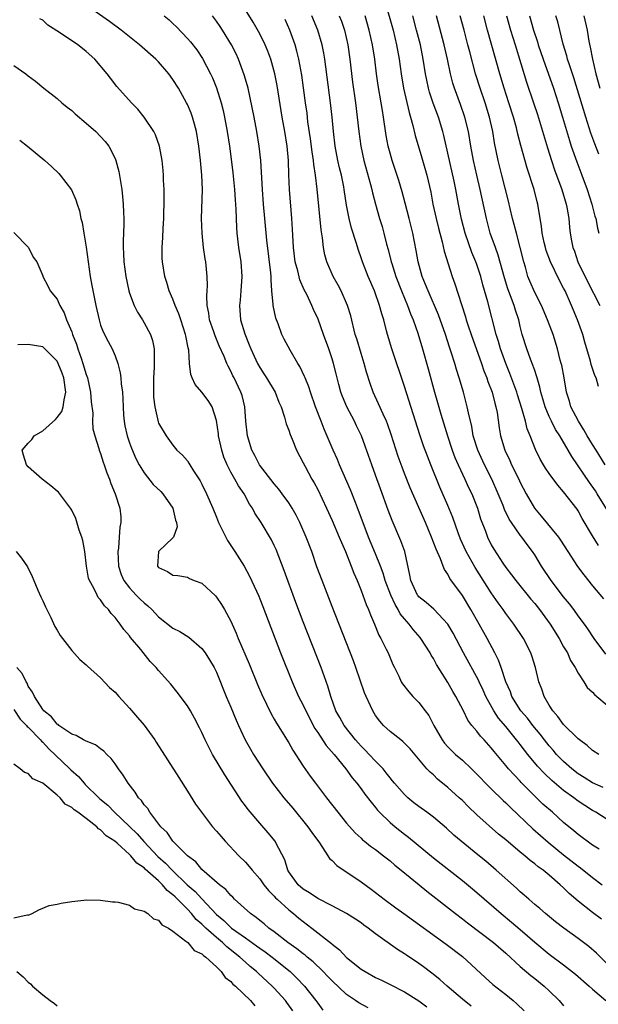
# Model space of a CAD drawing. Units: inches. Extents: x 2625000 to 2628000, y 1479000 to 1482000.
# Drawn here: x 2625358 to 2625438, y 1479616 to 1479752 of the extents above; entities that cross this region are included whole.
import ezdxf

# ---------------------------------------------------------------- set-up
doc = ezdxf.new("R2010")
doc.units = ezdxf.units.IN
doc.header["$MEASUREMENT"] = 0
doc.layers.add('LD26251479_2ft', color=192, linetype='Continuous')

msp = doc.modelspace()

# ---------------------------------------------------------------- linework, layer by layer
at = {"layer": 'LD26251479_2ft'}
for points, elevation in [([(2625438.24, 1479628.24), (2625437, 1479629.15), (2625435, 1479630.73), (2625433.77, 1479631.77), (2625433, 1479632.57), (2625432.54, 1479633), (2625431, 1479634.32), (2625430.18, 1479635), (2625429.48, 1479635.48), (2625429, 1479635.9), (2625428.36, 1479636.36), (2625427.63, 1479637), (2625427, 1479637.51), (2625425, 1479639.19), (2625424, 1479640), (2625421, 1479642.64), (2625419.79, 1479643.79), (2625419, 1479644.61), (2625418.58, 1479645), (2625417, 1479646.44), (2625415.58, 1479647.58), (2625415, 1479648.15), (2625414.54, 1479648.54), (2625414.11, 1479649), (2625411.77, 1479651.77), (2625410.79, 1479652.79), (2625410.48, 1479653), (2625409, 1479654.16), (2625408.11, 1479655), (2625407.58, 1479655.58), (2625407, 1479656.37), (2625406.63, 1479657), (2625406.32, 1479657.68), (2625405.68, 1479659), (2625405.48, 1479659.48), (2625404.28, 1479663), (2625403.93, 1479663.93), (2625401, 1479671.4), (2625399.6, 1479675), (2625398.9, 1479676.9), (2625398.17, 1479679), (2625397.42, 1479681), (2625396.53, 1479683), (2625396.02, 1479684.02), (2625395.47, 1479685), (2625395, 1479685.74), (2625394.11, 1479687), (2625393.64, 1479687.64), (2625393, 1479688.37), (2625390.98, 1479690.98), (2625390.29, 1479692.29), (2625389.9, 1479693), (2625389.28, 1479695), (2625389.08, 1479697), (2625388.94, 1479699), (2625388.55, 1479700.55), (2625388.4, 1479701), (2625387.45, 1479703), (2625387.29, 1479703.29), (2625387, 1479703.94), (2625386.61, 1479704.61), (2625386.44, 1479705), (2625386.07, 1479705.93), (2625385.4, 1479707.4), (2625384.81, 1479708.81), (2625384.63, 1479709.37), (2625384.05, 1479711), (2625383.94, 1479711.94), (2625383.71, 1479713), (2625383.66, 1479714.34), (2625383.71, 1479715), (2625383.75, 1479715.75), (2625383.73, 1479717), (2625383.52, 1479719), (2625383.45, 1479719.45), (2625383.24, 1479721), (2625383.02, 1479723), (2625382.93, 1479725), (2625383.06, 1479729), (2625382.99, 1479731), (2625382.8, 1479733), (2625382.59, 1479735), (2625382.27, 1479737), (2625381.96, 1479738.04), (2625381.71, 1479739), (2625381.53, 1479739.53), (2625381, 1479740.75), (2625380.87, 1479741), (2625379.74, 1479743), (2625379, 1479744.18), (2625378.41, 1479745), (2625377, 1479746.63), (2625376.63, 1479747), (2625374.35, 1479749), (2625371.85, 1479751), (2625370.22, 1479752.22), (2625367, 1479754.47)], 10860), ([(2625408.29, 1479755), (2625409.42, 1479751), (2625409.91, 1479749), (2625410.26, 1479747), (2625410.54, 1479745), (2625410.88, 1479743), (2625411.64, 1479739.64), (2625411.84, 1479739), (2625412.17, 1479737.83), (2625412.48, 1479736.48), (2625413.4, 1479733.4), (2625414.08, 1479731), (2625414.62, 1479728.62), (2625414.94, 1479727), (2625415.38, 1479725), (2625415.69, 1479723.69), (2625416.22, 1479721.78), (2625416.5, 1479720.5), (2625417.6, 1479717), (2625417.98, 1479715.98), (2625418.87, 1479713.13), (2625419.43, 1479711.43), (2625419.54, 1479711), (2625419.8, 1479710.2), (2625420.21, 1479709), (2625421.63, 1479705), (2625421.97, 1479703.97), (2625422.36, 1479703), (2625422.51, 1479702.51), (2625423.1, 1479701), (2625423.48, 1479699.48), (2625423.63, 1479699), (2625423.79, 1479698.21), (2625424.1, 1479696.1), (2625424.29, 1479695), (2625424.89, 1479693), (2625425.57, 1479691.57), (2625425.81, 1479691), (2625426.79, 1479689), (2625427, 1479688.53), (2625427.81, 1479687), (2625428.98, 1479684.98), (2625429.9, 1479683.9), (2625432.27, 1479681), (2625432.58, 1479680.58), (2625433.58, 1479679), (2625434.93, 1479676.93), (2625435.78, 1479675.78), (2625437, 1479674.29), (2625438.5, 1479672.5)], 10876), ([(2625377.79, 1479753), (2625378.46, 1479752.46), (2625379, 1479751.95), (2625379.48, 1479751.48), (2625381, 1479749.88), (2625381.4, 1479749.4), (2625382.28, 1479748.28), (2625383.08, 1479747.08), (2625384.18, 1479745), (2625384.44, 1479744.44), (2625385.03, 1479743.03), (2625385.67, 1479741), (2625385.94, 1479739.94), (2625386.14, 1479739), (2625386.51, 1479737), (2625386.81, 1479735), (2625387, 1479733.59), (2625387.29, 1479731.29), (2625387.51, 1479729), (2625387.59, 1479727.59), (2625387.69, 1479726.31), (2625387.78, 1479723.78), (2625387.84, 1479723), (2625388.06, 1479721), (2625388.37, 1479719), (2625388.52, 1479717), (2625388.38, 1479715), (2625388.27, 1479713.73), (2625388.19, 1479713), (2625388.35, 1479711), (2625388.91, 1479709.09), (2625389.55, 1479707.55), (2625389.74, 1479707), (2625390.67, 1479705), (2625391, 1479704.41), (2625391.57, 1479703.57), (2625391.94, 1479703), (2625393.12, 1479701), (2625393.65, 1479699.65), (2625393.94, 1479699), (2625394.42, 1479697.58), (2625394.65, 1479696.65), (2625395, 1479695.77), (2625395.18, 1479695.18), (2625395.46, 1479694.54), (2625396.07, 1479693), (2625397, 1479691.27), (2625397.26, 1479690.74), (2625398.2, 1479689), (2625398.5, 1479688.5), (2625399, 1479687.56), (2625400.22, 1479685), (2625401, 1479683.3), (2625401.99, 1479681), (2625402.27, 1479680.27), (2625402.85, 1479679), (2625403.64, 1479677), (2625404, 1479676), (2625404.45, 1479675), (2625405, 1479673.63), (2625405.7, 1479671.7), (2625406.01, 1479671), (2625406.28, 1479670.28), (2625406.84, 1479669), (2625407.46, 1479667.46), (2625407.73, 1479667), (2625408.48, 1479665.52), (2625408.73, 1479665), (2625409, 1479664.33), (2625409.41, 1479663.41), (2625409.63, 1479663), (2625410.21, 1479661.79), (2625410.56, 1479661), (2625410.73, 1479660.73), (2625411.62, 1479659.62), (2625412.16, 1479659), (2625413, 1479658.17), (2625413.87, 1479657), (2625414.35, 1479656.35), (2625415.06, 1479655), (2625416.22, 1479653), (2625416.54, 1479652.54), (2625417, 1479652.04), (2625417.52, 1479651.52), (2625418.07, 1479651), (2625419, 1479650.18), (2625420.25, 1479649), (2625421, 1479648.26), (2625422.6, 1479646.6), (2625423, 1479646.22), (2625424.63, 1479644.63), (2625425, 1479644.29), (2625425.64, 1479643.64), (2625428.73, 1479640.73), (2625430.86, 1479638.86), (2625433, 1479637.13), (2625435, 1479635.57), (2625435.34, 1479635.34), (2625437, 1479633.97), (2625438.33, 1479633)], 10862), ([(2625437.9, 1479637.9), (2625437, 1479638.48), (2625435, 1479639.92), (2625434.42, 1479640.42), (2625433, 1479641.58), (2625431.44, 1479643), (2625430.14, 1479644.14), (2625429.12, 1479645.12), (2625427.13, 1479647.13), (2625427, 1479647.28), (2625426.15, 1479648.15), (2625425.39, 1479649), (2625425, 1479649.48), (2625423.38, 1479651.38), (2625423, 1479651.89), (2625421.99, 1479653), (2625421.5, 1479653.5), (2625421, 1479654.19), (2625420.3, 1479655), (2625419.74, 1479655.74), (2625419.15, 1479657), (2625418.11, 1479659), (2625417.68, 1479659.68), (2625417, 1479660.91), (2625415.43, 1479663.43), (2625415, 1479664.23), (2625414.7, 1479664.7), (2625414.54, 1479665), (2625413.28, 1479667), (2625413.16, 1479667.16), (2625412.22, 1479668.22), (2625411.64, 1479669), (2625411, 1479669.7), (2625410.42, 1479670.42), (2625410.14, 1479671), (2625409.69, 1479671.69), (2625409.11, 1479673), (2625408.35, 1479675), (2625408.04, 1479676.04), (2625407.68, 1479677), (2625407, 1479678.69), (2625406.03, 1479681), (2625405.41, 1479682.59), (2625404.66, 1479684.66), (2625404.21, 1479685.79), (2625403.54, 1479687.54), (2625402.01, 1479691), (2625401.72, 1479691.72), (2625401.14, 1479693), (2625399.9, 1479695.9), (2625399.46, 1479697), (2625398.72, 1479699), (2625398.02, 1479701), (2625397.77, 1479701.77), (2625397.26, 1479703), (2625397.19, 1479703.19), (2625396.55, 1479704.55), (2625396.25, 1479705), (2625395.19, 1479706.81), (2625394.36, 1479708.36), (2625394.06, 1479709), (2625393.53, 1479710.47), (2625393.23, 1479711.23), (2625392.87, 1479713), (2625392.87, 1479713.13), (2625392.68, 1479715), (2625392.55, 1479716.55), (2625392.55, 1479717), (2625392.52, 1479717.48), (2625391.98, 1479722.02), (2625391.7, 1479725), (2625391.53, 1479727), (2625391.38, 1479729), (2625391.13, 1479733), (2625390.93, 1479735), (2625390.61, 1479737), (2625390.23, 1479739), (2625389.69, 1479741.69), (2625389.38, 1479743), (2625389.31, 1479743.31), (2625388.86, 1479744.86), (2625388.07, 1479747), (2625387.73, 1479747.73), (2625387.09, 1479749), (2625385.86, 1479751), (2625385.51, 1479751.51), (2625385, 1479752.26), (2625384.45, 1479753)], 10864), ([(2625439, 1479642.01), (2625437.45, 1479643), (2625437, 1479643.25), (2625435.92, 1479643.92), (2625435, 1479644.54), (2625434.41, 1479645), (2625433, 1479646), (2625431.37, 1479647.37), (2625430.34, 1479648.34), (2625429.39, 1479649.39), (2625428.06, 1479651), (2625427.58, 1479651.58), (2625427, 1479652.36), (2625426.71, 1479652.71), (2625426.5, 1479653), (2625425, 1479654.84), (2625424.01, 1479656.01), (2625423.37, 1479657), (2625422.26, 1479659), (2625421.88, 1479659.88), (2625421.33, 1479661), (2625421.23, 1479661.23), (2625419.16, 1479665), (2625417.72, 1479667.72), (2625417.01, 1479669), (2625415.07, 1479671.07), (2625413.98, 1479671.98), (2625413, 1479672.75), (2625412.88, 1479672.88), (2625412.8, 1479673), (2625411.87, 1479675), (2625411.76, 1479675.76), (2625411.04, 1479679), (2625410.5, 1479680.5), (2625409.29, 1479683.29), (2625408.73, 1479684.73), (2625407.67, 1479687.67), (2625407, 1479689.56), (2625406.47, 1479691), (2625405.57, 1479693.57), (2625405.04, 1479695), (2625404.37, 1479696.37), (2625404.08, 1479697), (2625403.03, 1479699), (2625402.42, 1479700.42), (2625402.22, 1479701), (2625401.93, 1479702.07), (2625401.68, 1479703), (2625401.56, 1479703.56), (2625401.2, 1479705), (2625401, 1479705.62), (2625400.52, 1479707), (2625399.8, 1479709), (2625399.08, 1479711.08), (2625398.44, 1479712.44), (2625398.21, 1479713), (2625397.49, 1479714.51), (2625397.15, 1479715.15), (2625396.52, 1479716.52), (2625396.24, 1479717.76), (2625395.89, 1479719), (2625395.64, 1479721), (2625395.53, 1479723.53), (2625395.44, 1479725), (2625395.11, 1479729), (2625395.02, 1479731.02), (2625394.96, 1479733), (2625394.78, 1479735), (2625394.46, 1479737), (2625394.1, 1479739), (2625393.38, 1479743.38), (2625393.07, 1479745), (2625392.52, 1479747), (2625392.12, 1479748.12), (2625391.76, 1479749), (2625391, 1479750.51), (2625390.83, 1479750.83), (2625390.1, 1479752.1), (2625389, 1479753.81)], 10866), ([(2625437.86, 1479651), (2625437, 1479651.54), (2625436.24, 1479652.24), (2625435.19, 1479653), (2625435, 1479653.15), (2625433, 1479655.14), (2625432.21, 1479656.21), (2625431.5, 1479657), (2625431, 1479657.8), (2625430.29, 1479659), (2625429.99, 1479659.99), (2625429.58, 1479661), (2625429.1, 1479663), (2625428.62, 1479664.62), (2625428.48, 1479665), (2625427.46, 1479667), (2625426.1, 1479669), (2625425, 1479670.45), (2625424.63, 1479671), (2625423.94, 1479671.94), (2625423, 1479673.31), (2625420.79, 1479676.79), (2625419.51, 1479679), (2625418.73, 1479680.73), (2625418.41, 1479681.59), (2625417.69, 1479683.69), (2625417, 1479685.39), (2625415.9, 1479687.9), (2625414.63, 1479691), (2625414.16, 1479692.16), (2625413.62, 1479693.62), (2625413.12, 1479695.12), (2625411, 1479701.79), (2625409.23, 1479707), (2625408.64, 1479709), (2625408.53, 1479709.47), (2625408.13, 1479711), (2625407.85, 1479711.85), (2625407.56, 1479713), (2625406.86, 1479715), (2625405.98, 1479717), (2625405.19, 1479719), (2625405, 1479719.57), (2625404.62, 1479720.62), (2625404.3, 1479721.7), (2625403.68, 1479723.68), (2625403.35, 1479725), (2625403, 1479726.85), (2625402.68, 1479729), (2625402.61, 1479729.39), (2625402.27, 1479731), (2625402.02, 1479732.02), (2625401.8, 1479733), (2625401.41, 1479735), (2625401.17, 1479737), (2625400.98, 1479739), (2625400.76, 1479741), (2625399.97, 1479747), (2625399.83, 1479747.83), (2625399.6, 1479749), (2625399, 1479751), (2625398.19, 1479753)], 10870), ([(2625401.98, 1479753), (2625402.27, 1479752.27), (2625402.7, 1479751), (2625403.18, 1479749), (2625403.46, 1479747), (2625403.83, 1479743.83), (2625404.22, 1479741), (2625404.46, 1479739), (2625404.67, 1479737), (2625404.96, 1479735), (2625405.4, 1479733), (2625406.31, 1479729.69), (2625406.48, 1479729), (2625406.56, 1479728.56), (2625406.98, 1479726.98), (2625407.55, 1479725), (2625407.9, 1479723.9), (2625408.15, 1479723), (2625408.52, 1479721.48), (2625408.74, 1479720.74), (2625409.16, 1479719), (2625409.23, 1479718.77), (2625409.81, 1479717), (2625410.58, 1479715), (2625411.4, 1479713), (2625411.83, 1479711.83), (2625412.19, 1479711), (2625412.83, 1479709.17), (2625413.48, 1479707), (2625414.26, 1479704.26), (2625415.15, 1479701), (2625415.58, 1479699.58), (2625416.04, 1479697.96), (2625416.95, 1479695), (2625417.6, 1479693), (2625417.98, 1479691.98), (2625418.4, 1479691), (2625419.36, 1479689), (2625419.87, 1479687.87), (2625420.29, 1479687), (2625421.07, 1479685), (2625421.52, 1479683.52), (2625422.18, 1479681.82), (2625422.48, 1479681), (2625423, 1479679.94), (2625423.34, 1479679.34), (2625424.61, 1479677.39), (2625425, 1479676.82), (2625425.81, 1479675.81), (2625426.38, 1479675), (2625428.45, 1479672.45), (2625429, 1479671.82), (2625429.67, 1479671), (2625431.15, 1479669), (2625432.37, 1479667), (2625433, 1479665.84), (2625433.51, 1479665), (2625433.96, 1479663.96), (2625434.61, 1479663), (2625435, 1479662.2), (2625435.79, 1479661), (2625436.23, 1479660.23), (2625437, 1479659.57), (2625437.25, 1479659.25), (2625437.57, 1479659), (2625439, 1479657.77)], 10872), ([(2625438.83, 1479664.83), (2625437.23, 1479667), (2625436.33, 1479668.33), (2625435.86, 1479669), (2625435, 1479670.15), (2625434.4, 1479671), (2625433.8, 1479671.8), (2625433, 1479672.76), (2625431.27, 1479675), (2625429.96, 1479677), (2625429, 1479678.56), (2625428.71, 1479679), (2625427.96, 1479679.96), (2625427.2, 1479681), (2625427, 1479681.25), (2625425.8, 1479683), (2625425.49, 1479683.49), (2625424.83, 1479684.83), (2625424.62, 1479685.38), (2625423.97, 1479687), (2625423.09, 1479689), (2625422.06, 1479691), (2625421.12, 1479693), (2625420.51, 1479695), (2625420.29, 1479696.29), (2625419.83, 1479698.17), (2625419.68, 1479699), (2625419.54, 1479699.54), (2625419.14, 1479701), (2625418.56, 1479703), (2625418.17, 1479704.17), (2625417.94, 1479705), (2625417.46, 1479706.54), (2625417.22, 1479707.22), (2625416.66, 1479709), (2625415.69, 1479711.69), (2625414.25, 1479715), (2625413.91, 1479715.91), (2625413.46, 1479717), (2625412.89, 1479719), (2625412.6, 1479720.6), (2625412.13, 1479723), (2625411.65, 1479725), (2625411.11, 1479727.11), (2625410.69, 1479728.69), (2625410.23, 1479730.23), (2625409.29, 1479733), (2625409, 1479734.02), (2625408.74, 1479735), (2625408.47, 1479736.47), (2625408.11, 1479739), (2625407.94, 1479739.94), (2625407.79, 1479741), (2625407.37, 1479743.37), (2625407.14, 1479745), (2625406.88, 1479747), (2625406.58, 1479749), (2625406.13, 1479751), (2625405.55, 1479753)], 10874), ([(2625437.83, 1479679.83), (2625437, 1479681.16), (2625435.58, 1479683.58), (2625435, 1479684.64), (2625434.86, 1479684.86), (2625433, 1479687.27), (2625432.18, 1479688.18), (2625431, 1479689.8), (2625430.51, 1479690.51), (2625430.21, 1479691), (2625429.76, 1479691.76), (2625429.09, 1479693.09), (2625428.35, 1479695), (2625427.96, 1479695.96), (2625427.72, 1479697), (2625427.22, 1479698.78), (2625426.63, 1479700.63), (2625426.52, 1479701), (2625425.58, 1479703.58), (2625424.99, 1479704.99), (2625424.28, 1479707), (2625424, 1479708), (2625423.69, 1479709), (2625422.52, 1479713.48), (2625421.84, 1479715.84), (2625421.54, 1479717), (2625421, 1479718.66), (2625420.88, 1479719), (2625420.32, 1479720.32), (2625419.39, 1479723), (2625418.89, 1479724.89), (2625418.48, 1479727), (2625418.1, 1479729), (2625417.86, 1479730.14), (2625417, 1479734.05), (2625416.45, 1479736.45), (2625416.31, 1479737), (2625415.68, 1479739), (2625414.95, 1479740.95), (2625414.46, 1479742.46), (2625414.33, 1479743), (2625414.09, 1479744.09), (2625413.92, 1479745), (2625413.6, 1479747), (2625413.2, 1479749), (2625412.68, 1479751), (2625412.13, 1479753)], 10878), ([(2625438.9, 1479684.9), (2625437.62, 1479687), (2625437.38, 1479687.38), (2625436.55, 1479688.55), (2625434.12, 1479692.12), (2625433.62, 1479693), (2625432.45, 1479695), (2625431.87, 1479695.87), (2625431.3, 1479697), (2625431, 1479697.64), (2625430.43, 1479699), (2625430.12, 1479700.12), (2625429.85, 1479701), (2625429.72, 1479701.72), (2625429.32, 1479703), (2625429.26, 1479703.26), (2625429, 1479704), (2625428.76, 1479704.76), (2625428.42, 1479705.58), (2625427.89, 1479707), (2625427.27, 1479709), (2625427, 1479710.09), (2625426.8, 1479711), (2625426.35, 1479712.35), (2625426.16, 1479713), (2625425.67, 1479714.33), (2625425.29, 1479715.29), (2625424.81, 1479716.81), (2625423.96, 1479719.96), (2625423.57, 1479721), (2625422.85, 1479723), (2625422.32, 1479725), (2625421.47, 1479729), (2625421, 1479731), (2625420.56, 1479733), (2625420.18, 1479735), (2625419.83, 1479737), (2625419.35, 1479739), (2625418.74, 1479740.74), (2625417.89, 1479743), (2625417.68, 1479743.68), (2625417.35, 1479745), (2625416.94, 1479747), (2625416.49, 1479749), (2625415.41, 1479753)], 10880), ([(2625438.76, 1479691), (2625437.48, 1479693), (2625437, 1479693.77), (2625436.27, 1479695), (2625435.81, 1479695.81), (2625435.03, 1479697), (2625433.99, 1479699), (2625433.79, 1479699.79), (2625433.4, 1479701), (2625433.06, 1479703), (2625432.74, 1479704.74), (2625432.67, 1479705), (2625432.54, 1479705.46), (2625432.15, 1479707), (2625431.53, 1479709), (2625430.79, 1479711), (2625429.92, 1479713), (2625429, 1479714.79), (2625428.33, 1479716.33), (2625428.07, 1479717), (2625427.71, 1479718.29), (2625427.48, 1479719), (2625427, 1479721), (2625426.46, 1479723), (2625426.18, 1479724.18), (2625425.94, 1479725), (2625425.61, 1479726.39), (2625425.39, 1479727.39), (2625424.45, 1479731), (2625423.96, 1479733), (2625423.46, 1479735.46), (2625423.19, 1479737), (2625422.74, 1479739), (2625422.14, 1479741), (2625421.44, 1479743), (2625420.81, 1479745), (2625420.01, 1479748.01), (2625419.77, 1479749), (2625419.23, 1479751), (2625418.71, 1479753)], 10882), ([(2625437.8, 1479701.8), (2625437.48, 1479703), (2625437.33, 1479703.33), (2625436.82, 1479704.82), (2625436.71, 1479705.29), (2625435.94, 1479707.94), (2625435.64, 1479709), (2625434.93, 1479711), (2625434.08, 1479713), (2625433.19, 1479715), (2625433, 1479715.4), (2625432.44, 1479716.44), (2625431.18, 1479719), (2625430.59, 1479720.59), (2625430.47, 1479721), (2625430.3, 1479721.7), (2625430.02, 1479723), (2625429.93, 1479723.93), (2625429.74, 1479725), (2625429.42, 1479727), (2625429.32, 1479727.32), (2625428.91, 1479729), (2625427.96, 1479731.96), (2625427.1, 1479735.1), (2625426.67, 1479736.67), (2625426.47, 1479737.53), (2625426.05, 1479739), (2625425.43, 1479741), (2625424.78, 1479743), (2625424.17, 1479745), (2625422.47, 1479751), (2625421.96, 1479753)], 10884), ([(2625425.11, 1479753), (2625425.65, 1479751), (2625426.28, 1479749), (2625427.85, 1479743.85), (2625428.83, 1479741), (2625429.37, 1479739.37), (2625430.75, 1479734.75), (2625431.3, 1479733), (2625431.73, 1479731.73), (2625432.73, 1479729), (2625433.35, 1479727), (2625433.44, 1479726.56), (2625433.7, 1479725), (2625433.81, 1479723.81), (2625433.9, 1479723), (2625434.1, 1479721.9), (2625434.27, 1479721), (2625434.48, 1479720.48), (2625434.98, 1479719), (2625436.29, 1479716.29), (2625438.01, 1479713)], 10886), ([(2625428.3, 1479753), (2625428.85, 1479751), (2625429.39, 1479749.39), (2625429.49, 1479749), (2625430.16, 1479747), (2625431.6, 1479743), (2625432.25, 1479741), (2625432.86, 1479739), (2625433.79, 1479735.79), (2625434.06, 1479735), (2625434.83, 1479732.83), (2625435.52, 1479731), (2625436.25, 1479729), (2625436.89, 1479727), (2625437.33, 1479725.33), (2625437.43, 1479725), (2625437.67, 1479723.67), (2625437.85, 1479723)], 10888), ([(2625437.87, 1479733.87), (2625437.3, 1479735.3), (2625436.77, 1479736.77), (2625436.06, 1479739), (2625434.41, 1479744.41), (2625433.79, 1479746.21), (2625433.55, 1479747), (2625433.45, 1479747.45), (2625432.93, 1479749.07), (2625432.45, 1479751), (2625432.18, 1479752.18), (2625431.94, 1479753)], 10890), ([(2625435.8, 1479753), (2625436.23, 1479751), (2625436.5, 1479749.5), (2625436.67, 1479748.67), (2625436.98, 1479747), (2625437.44, 1479745), (2625438.01, 1479743)], 10892), ([(2625439, 1479622.08), (2625437.53, 1479623.53), (2625436.46, 1479624.46), (2625435, 1479625.58), (2625433.01, 1479627.01), (2625431.88, 1479627.88), (2625430.48, 1479629), (2625429.7, 1479629.7), (2625429, 1479630.28), (2625428.17, 1479631), (2625427.56, 1479631.56), (2625427, 1479632.03), (2625426.5, 1479632.5), (2625423.67, 1479635), (2625422.24, 1479636.24), (2625421.14, 1479637.14), (2625418.82, 1479639), (2625417.83, 1479639.83), (2625416.79, 1479640.79), (2625415, 1479642.33), (2625414.09, 1479643), (2625413, 1479643.78), (2625412.31, 1479644.31), (2625411.47, 1479645), (2625411, 1479645.44), (2625409.64, 1479647), (2625409.36, 1479647.36), (2625409, 1479647.78), (2625408.47, 1479648.47), (2625408.04, 1479649), (2625407, 1479650.06), (2625406.13, 1479651), (2625405.58, 1479651.58), (2625405, 1479652.15), (2625404.59, 1479652.59), (2625404.23, 1479653), (2625402.65, 1479655), (2625402.07, 1479656.07), (2625401.53, 1479657), (2625400.8, 1479659), (2625400.4, 1479660.4), (2625399.47, 1479663), (2625397, 1479669.3), (2625395.98, 1479671.98), (2625394.39, 1479676.39), (2625393.27, 1479679.27), (2625393, 1479679.85), (2625392.62, 1479680.62), (2625391.19, 1479683), (2625390.32, 1479684.32), (2625389.97, 1479685), (2625389.57, 1479685.57), (2625388.82, 1479687), (2625388.07, 1479688.07), (2625387.56, 1479689), (2625387, 1479689.96), (2625386.47, 1479691), (2625386.03, 1479692.03), (2625385.73, 1479693), (2625385.29, 1479695), (2625385.27, 1479695.27), (2625385, 1479697.12), (2625384.41, 1479699), (2625383.88, 1479699.88), (2625383, 1479701.02), (2625382.08, 1479702.08), (2625381.66, 1479703), (2625381.47, 1479703.47), (2625381.3, 1479705), (2625381.2, 1479706.8), (2625381.12, 1479707.12), (2625380.79, 1479708.79), (2625380.75, 1479709), (2625380.08, 1479711), (2625379.83, 1479711.83), (2625379.31, 1479713), (2625379, 1479713.87), (2625378.48, 1479715), (2625378.15, 1479716.15), (2625377.86, 1479717), (2625377.54, 1479719), (2625377.51, 1479719.51), (2625377.5, 1479721), (2625377.6, 1479722.4), (2625377.63, 1479723.63), (2625377.73, 1479725), (2625377.8, 1479727.8), (2625377.77, 1479729), (2625377.68, 1479730.32), (2625377.67, 1479731), (2625377.63, 1479731.63), (2625377.49, 1479733), (2625377.13, 1479735), (2625376.57, 1479736.57), (2625376.36, 1479737), (2625375.02, 1479739.02), (2625374.12, 1479740.12), (2625373.25, 1479741), (2625371.25, 1479743.25), (2625370.37, 1479744.37), (2625369.91, 1479745), (2625368.2, 1479747), (2625367, 1479748.06), (2625366.47, 1479748.47), (2625365.84, 1479749), (2625363.29, 1479750.71), (2625361.71, 1479751.71), (2625361, 1479752.39), (2625360.6, 1479752.6)], 10858), ([(2625438.44, 1479646.44), (2625437, 1479647.08), (2625435.82, 1479647.82), (2625435, 1479648.31), (2625434.11, 1479649), (2625433, 1479650), (2625432.03, 1479651), (2625431.56, 1479651.56), (2625431, 1479652.19), (2625430.35, 1479653), (2625429.77, 1479653.77), (2625428.73, 1479655), (2625427.99, 1479655.99), (2625427.09, 1479657), (2625425.85, 1479659), (2625425.63, 1479659.63), (2625425.02, 1479661), (2625424.38, 1479663), (2625424.01, 1479664.01), (2625423.51, 1479665), (2625422.44, 1479667), (2625421.32, 1479669), (2625420.19, 1479671), (2625419, 1479672.95), (2625417.29, 1479675.29), (2625417, 1479675.87), (2625416.52, 1479676.52), (2625416.36, 1479677), (2625415.98, 1479678.02), (2625415.36, 1479679.36), (2625414.73, 1479681), (2625413.92, 1479683), (2625413, 1479685.11), (2625411.8, 1479687.8), (2625411, 1479689.8), (2625410.67, 1479690.67), (2625410.14, 1479692.14), (2625409.18, 1479695.18), (2625408.65, 1479696.65), (2625408.5, 1479697), (2625408.04, 1479697.96), (2625407.42, 1479699.42), (2625406.68, 1479701), (2625406.24, 1479702.24), (2625405.76, 1479703.76), (2625405.44, 1479705), (2625405, 1479706.38), (2625404.4, 1479708.4), (2625404.2, 1479709), (2625403.56, 1479711.56), (2625403.14, 1479713), (2625402.24, 1479715), (2625401.82, 1479715.82), (2625401.12, 1479717), (2625400.25, 1479719), (2625399.99, 1479719.99), (2625399.8, 1479721), (2625399.67, 1479722.33), (2625399.46, 1479723.46), (2625398.94, 1479729.06), (2625398.7, 1479731), (2625398.46, 1479732.46), (2625398.42, 1479733), (2625398.23, 1479734.23), (2625398.01, 1479736.01), (2625397.66, 1479738.34), (2625397.53, 1479739.53), (2625397.33, 1479741), (2625397.05, 1479743.05), (2625396.79, 1479744.79), (2625396.4, 1479747), (2625396.13, 1479748.13), (2625395.88, 1479749), (2625395.17, 1479751), (2625394.5, 1479752.5)], 10868), ([(2625357, 1479746.13), (2625358.66, 1479745), (2625359, 1479744.72), (2625359.98, 1479743.98), (2625361.16, 1479743), (2625363, 1479741.56), (2625363.62, 1479741), (2625364.38, 1479740.38), (2625365, 1479739.91), (2625365.48, 1479739.48), (2625367, 1479738.19), (2625368.34, 1479737), (2625369, 1479736.34), (2625369.64, 1479735.64), (2625370.14, 1479735), (2625371, 1479733.3), (2625371.12, 1479733), (2625371.5, 1479731.5), (2625371.92, 1479729), (2625372.03, 1479728.03), (2625372.13, 1479727), (2625372.16, 1479725.84), (2625372.21, 1479725), (2625372.22, 1479724.22), (2625372.11, 1479721.89), (2625372.11, 1479721), (2625372.17, 1479720.17), (2625372.19, 1479719), (2625372.46, 1479717), (2625372.9, 1479715), (2625373, 1479714.68), (2625373.62, 1479713), (2625374.08, 1479712.08), (2625374.77, 1479711), (2625375, 1479710.61), (2625375.88, 1479709), (2625376.16, 1479708.16), (2625376.4, 1479707), (2625376.38, 1479705.62), (2625376.42, 1479705), (2625376.41, 1479704.41), (2625376.3, 1479703), (2625376.31, 1479700.31), (2625376.48, 1479699), (2625376.93, 1479696.93), (2625377, 1479696.74), (2625378.07, 1479695), (2625379, 1479693.69), (2625379.55, 1479693), (2625380.33, 1479692.33), (2625381, 1479691.52), (2625381.21, 1479691.21), (2625381.32, 1479691), (2625381.84, 1479690.16), (2625382.76, 1479688.76), (2625383, 1479688.31), (2625383.63, 1479687), (2625384.51, 1479685), (2625385, 1479683.75), (2625385.31, 1479683), (2625385.63, 1479682.37), (2625386.52, 1479680.52), (2625387.53, 1479679), (2625388.82, 1479677), (2625389.59, 1479675.59), (2625390.85, 1479672.85), (2625391, 1479672.49), (2625391.42, 1479671.42), (2625393.86, 1479665), (2625395.46, 1479661), (2625396.36, 1479659), (2625397, 1479657.78), (2625397.35, 1479657), (2625398.59, 1479654.59), (2625399, 1479654), (2625400.19, 1479652.2), (2625401.26, 1479651), (2625402.9, 1479649), (2625403.78, 1479647.78), (2625404.43, 1479647), (2625405, 1479646.24), (2625405.51, 1479645.51), (2625406.38, 1479644.38), (2625407, 1479643.64), (2625407.28, 1479643.28), (2625407.54, 1479643), (2625409, 1479641.59), (2625409.69, 1479641), (2625411, 1479639.96), (2625411.55, 1479639.55), (2625415, 1479636.72), (2625419, 1479633.57), (2625420.41, 1479632.41), (2625421, 1479631.93), (2625424.35, 1479629), (2625425.81, 1479627.81), (2625427, 1479626.81), (2625429, 1479625.07), (2625431, 1479623.42), (2625433, 1479621.93), (2625434.64, 1479620.64), (2625436.51, 1479619), (2625437, 1479618.56), (2625438.84, 1479617)], 10856), ([(2625357.81, 1479735.81), (2625358.89, 1479735), (2625361.3, 1479733), (2625362.19, 1479732.19), (2625363.21, 1479731.21), (2625363.41, 1479731), (2625364.97, 1479728.97), (2625365.59, 1479727.59), (2625365.75, 1479727), (2625366.07, 1479726.07), (2625366.26, 1479725), (2625366.44, 1479724.44), (2625366.67, 1479723), (2625367, 1479721.03), (2625367.55, 1479717), (2625367.77, 1479715.77), (2625368.32, 1479713), (2625368.78, 1479711), (2625369, 1479710.29), (2625369.34, 1479709.34), (2625370.03, 1479708.03), (2625370.58, 1479707), (2625371, 1479706.04), (2625371.37, 1479705), (2625371.71, 1479703.71), (2625371.78, 1479703), (2625371.83, 1479702.17), (2625372, 1479701), (2625372.08, 1479700.08), (2625372.09, 1479699), (2625372.16, 1479697.84), (2625372.24, 1479697), (2625372.36, 1479696.36), (2625372.67, 1479695), (2625373, 1479694.04), (2625373.28, 1479693.28), (2625373.86, 1479691.86), (2625374.32, 1479691), (2625375, 1479689.86), (2625376.28, 1479688.28), (2625377.3, 1479687.3), (2625377.58, 1479687), (2625378.98, 1479685), (2625379.34, 1479683.34), (2625379.49, 1479683), (2625379.6, 1479682.4), (2625379.08, 1479681), (2625379, 1479680.88), (2625376.99, 1479679), (2625376.85, 1479677), (2625377, 1479676.79), (2625378.24, 1479676.24), (2625379, 1479675.73), (2625379.69, 1479675.69), (2625381, 1479675.46), (2625381.29, 1479675.29), (2625381.95, 1479675), (2625383, 1479674.64), (2625384.87, 1479672.87), (2625385, 1479672.73), (2625385.7, 1479671.7), (2625386.12, 1479671), (2625387, 1479669.39), (2625387.74, 1479667.74), (2625388.03, 1479667), (2625389.51, 1479663.51), (2625390.67, 1479660.67), (2625391.27, 1479659.27), (2625392.58, 1479656.58), (2625393, 1479655.87), (2625393.31, 1479655.31), (2625395, 1479652.57), (2625395.56, 1479651.56), (2625397, 1479649.38), (2625397.98, 1479647.98), (2625398.7, 1479647), (2625400.22, 1479645), (2625401.78, 1479643), (2625403, 1479641.5), (2625404.17, 1479640.17), (2625405, 1479639.42), (2625405.21, 1479639.21), (2625405.49, 1479639), (2625406.32, 1479638.32), (2625407, 1479637.85), (2625408.1, 1479637), (2625409, 1479636.29), (2625409.68, 1479635.68), (2625410.55, 1479635), (2625413.02, 1479633), (2625414.1, 1479632.1), (2625418.07, 1479629), (2625419, 1479628.29), (2625419.72, 1479627.72), (2625423.3, 1479625), (2625425, 1479623.56), (2625427, 1479621.72), (2625428.46, 1479620.46), (2625429, 1479620.05), (2625430.31, 1479619), (2625431, 1479618.36), (2625432.4, 1479617), (2625433, 1479616.28)], 10854), ([(2625357, 1479723.08), (2625359.01, 1479721), (2625359.67, 1479719.67), (2625360.16, 1479719), (2625361, 1479717.08), (2625361.02, 1479717), (2625361.69, 1479715.69), (2625362.02, 1479715), (2625363, 1479713.85), (2625363.37, 1479713), (2625363.96, 1479711.96), (2625364.29, 1479711), (2625365, 1479709.35), (2625365.12, 1479709), (2625365.66, 1479707.66), (2625365.85, 1479707), (2625366.29, 1479705.71), (2625366.56, 1479705), (2625367, 1479703.47), (2625367.18, 1479703), (2625367.62, 1479701), (2625367.68, 1479699.68), (2625367.9, 1479698.1), (2625367.87, 1479697), (2625367.94, 1479695.94), (2625368.18, 1479695), (2625368.74, 1479693.26), (2625368.81, 1479693), (2625369, 1479692.54), (2625369.35, 1479691.35), (2625369.49, 1479691), (2625369.87, 1479689.87), (2625370.23, 1479689), (2625370.42, 1479688.42), (2625371.03, 1479686.97), (2625371.66, 1479685), (2625371.78, 1479683.78), (2625371.8, 1479683), (2625371.63, 1479682.37), (2625371.57, 1479681), (2625371.46, 1479679.46), (2625371.37, 1479679), (2625371.46, 1479677), (2625371.85, 1479675.85), (2625372.22, 1479675), (2625373, 1479674), (2625373.92, 1479673), (2625374.45, 1479672.45), (2625375, 1479671.91), (2625375.51, 1479671.51), (2625376.07, 1479671), (2625377, 1479669.98), (2625379, 1479668.43), (2625379.95, 1479667.95), (2625381.17, 1479667.17), (2625383, 1479665.61), (2625383.44, 1479665), (2625384.06, 1479664.06), (2625384.67, 1479663), (2625385, 1479662.33), (2625386.37, 1479659), (2625387, 1479657.53), (2625387.74, 1479655.74), (2625388.06, 1479655), (2625388.96, 1479653), (2625389.7, 1479651.7), (2625390.13, 1479651), (2625391.42, 1479649), (2625392.76, 1479647), (2625394.32, 1479645), (2625395.56, 1479643.56), (2625397.64, 1479641), (2625398.19, 1479640.19), (2625399.23, 1479638.77), (2625400.42, 1479637), (2625400.63, 1479636.63), (2625401, 1479636.32), (2625401.63, 1479635.63), (2625405, 1479633.4), (2625406.38, 1479632.38), (2625408.18, 1479631), (2625409.81, 1479629.81), (2625410.89, 1479629), (2625416.77, 1479624.77), (2625419, 1479623.06), (2625422.16, 1479620.16), (2625423.21, 1479619.21), (2625425, 1479617.82), (2625426.01, 1479617), (2625426.54, 1479616.54), (2625427.56, 1479615.56)], 10852), ([(2625420.21, 1479616.21), (2625419, 1479617.18), (2625416.89, 1479619), (2625415.9, 1479619.91), (2625414.79, 1479620.79), (2625413.65, 1479621.65), (2625413, 1479622.11), (2625411.27, 1479623.27), (2625411, 1479623.46), (2625410.04, 1479624.04), (2625407, 1479626.22), (2625405.99, 1479627), (2625405.4, 1479627.4), (2625405, 1479627.71), (2625404.23, 1479628.23), (2625403, 1479629.02), (2625401, 1479630.07), (2625399, 1479631.07), (2625397.88, 1479631.88), (2625397, 1479632.38), (2625396.28, 1479633), (2625395, 1479634.78), (2625394.87, 1479635), (2625394.44, 1479636.44), (2625393.22, 1479638.78), (2625393.12, 1479639), (2625392.17, 1479640.17), (2625391, 1479641.48), (2625389.37, 1479643.37), (2625389, 1479643.89), (2625388.52, 1479644.52), (2625386.15, 1479648.15), (2625384.47, 1479651), (2625383.97, 1479651.97), (2625383.46, 1479653), (2625383, 1479654.04), (2625382.68, 1479654.68), (2625381.98, 1479655.98), (2625381.41, 1479657), (2625381, 1479657.68), (2625379.59, 1479659.59), (2625378.68, 1479660.68), (2625377, 1479662.57), (2625376.66, 1479663), (2625375.83, 1479663.83), (2625374.54, 1479665.46), (2625373.14, 1479667.14), (2625373, 1479667.36), (2625372.22, 1479668.22), (2625371.72, 1479669), (2625371, 1479669.9), (2625370.44, 1479670.44), (2625370.09, 1479671), (2625369.53, 1479671.53), (2625369, 1479672.34), (2625368.67, 1479672.67), (2625368.5, 1479673), (2625368.06, 1479673.94), (2625367.45, 1479675), (2625367.34, 1479675.34), (2625367.04, 1479677), (2625366.81, 1479679), (2625366.52, 1479680.52), (2625366.39, 1479681), (2625366.04, 1479681.96), (2625365.55, 1479683.55), (2625365, 1479684.73), (2625364.83, 1479685), (2625363.19, 1479687.19), (2625363, 1479687.36), (2625362.1, 1479688.1), (2625360.92, 1479689), (2625359, 1479690.73), (2625358.77, 1479691), (2625358.32, 1479692.32), (2625358.16, 1479693), (2625359, 1479693.98), (2625359.5, 1479694.5), (2625359.83, 1479695), (2625361, 1479695.66), (2625362.76, 1479697.24), (2625363, 1479697.53), (2625363.64, 1479698.36), (2625363.84, 1479699), (2625363.98, 1479699.98), (2625364.2, 1479701), (2625363.89, 1479703), (2625363.66, 1479703.66), (2625363.14, 1479705), (2625363, 1479705.3), (2625361.16, 1479707.16), (2625361, 1479707.3), (2625359, 1479707.62), (2625357.56, 1479707.56)], 10850), ([(2625357.33, 1479679), (2625358.08, 1479678.08), (2625358.9, 1479676.9), (2625359.55, 1479675.55), (2625359.75, 1479675), (2625360.31, 1479673.69), (2625360.74, 1479672.74), (2625361, 1479672.19), (2625361.37, 1479671.37), (2625362.11, 1479669.89), (2625362.68, 1479668.68), (2625363, 1479668.17), (2625363.42, 1479667.42), (2625363.71, 1479667), (2625365, 1479665.36), (2625366.1, 1479664.1), (2625367, 1479663.37), (2625367.18, 1479663.18), (2625369, 1479661.55), (2625370.23, 1479660.23), (2625371, 1479659.57), (2625371.5, 1479659), (2625373, 1479657.38), (2625374.11, 1479656.11), (2625375.02, 1479655.02), (2625376.49, 1479653), (2625376.69, 1479652.69), (2625379.79, 1479647.79), (2625381, 1479645.92), (2625382.13, 1479644.13), (2625382.94, 1479643), (2625384.48, 1479641), (2625385, 1479640.41), (2625385.64, 1479639.64), (2625386.19, 1479639), (2625388.08, 1479637), (2625389, 1479636.09), (2625389.53, 1479635.53), (2625389.94, 1479635), (2625391, 1479633.81), (2625391.56, 1479633), (2625392.19, 1479632.19), (2625393, 1479631.4), (2625393.18, 1479631.18), (2625393.38, 1479631), (2625395, 1479629.53), (2625395.68, 1479629), (2625396.39, 1479628.39), (2625397, 1479627.9), (2625398.21, 1479627), (2625400.89, 1479624.89), (2625401, 1479624.77), (2625402, 1479624), (2625403, 1479622.94), (2625405, 1479621.35), (2625405.56, 1479621), (2625407, 1479620.2), (2625407.82, 1479619.82), (2625409, 1479619.23), (2625411, 1479618.21), (2625413, 1479616.97), (2625414.11, 1479616.11)], 10848), ([(2625405.97, 1479615.97), (2625404.69, 1479616.69), (2625404.25, 1479617), (2625403, 1479617.84), (2625401, 1479619.71), (2625400.38, 1479620.38), (2625399.78, 1479621), (2625398.36, 1479622.36), (2625397.55, 1479623), (2625397.26, 1479623.26), (2625397, 1479623.44), (2625396.14, 1479624.14), (2625394.87, 1479625), (2625393, 1479626.47), (2625392.25, 1479627), (2625391.59, 1479627.59), (2625391, 1479628.05), (2625390.49, 1479628.49), (2625389.71, 1479629), (2625387.51, 1479631), (2625387.26, 1479631.26), (2625387, 1479631.49), (2625386.32, 1479632.32), (2625385.42, 1479633), (2625383, 1479635.08), (2625382.15, 1479636.15), (2625381, 1479636.97), (2625378.98, 1479639), (2625378.2, 1479640.2), (2625377.32, 1479641), (2625375.78, 1479643), (2625375.5, 1479643.5), (2625375, 1479644.04), (2625374.63, 1479644.63), (2625374.22, 1479645), (2625373.77, 1479645.77), (2625372.79, 1479647), (2625372.13, 1479648.13), (2625371.47, 1479649), (2625371, 1479649.69), (2625370.45, 1479650.45), (2625369.85, 1479651), (2625369.43, 1479651.43), (2625369, 1479651.74), (2625368.31, 1479652.31), (2625367, 1479652.8), (2625366.89, 1479652.89), (2625366.63, 1479653), (2625365.62, 1479653.62), (2625365, 1479653.77), (2625363.22, 1479655), (2625363.11, 1479655.11), (2625363, 1479655.16), (2625362.19, 1479656.19), (2625361.16, 1479657), (2625361, 1479657.2), (2625359.84, 1479659), (2625359.6, 1479659.6), (2625359, 1479660.42), (2625358.82, 1479660.82), (2625358.7, 1479661), (2625358.16, 1479662.16), (2625357.41, 1479663)], 10846), ([(2625357, 1479657.18), (2625357.88, 1479655.88), (2625358.74, 1479655), (2625358.85, 1479654.85), (2625359, 1479654.74), (2625360.68, 1479653), (2625360.82, 1479652.82), (2625361, 1479652.67), (2625361.8, 1479651.8), (2625364.76, 1479649), (2625364.87, 1479648.87), (2625365.93, 1479647.93), (2625366.7, 1479647), (2625366.84, 1479646.84), (2625368.74, 1479645), (2625368.87, 1479644.87), (2625369.98, 1479643.98), (2625370.91, 1479643), (2625374.04, 1479640.04), (2625374.97, 1479638.97), (2625376.89, 1479636.89), (2625377.97, 1479635.97), (2625378.87, 1479635), (2625380.98, 1479632.98), (2625382.07, 1479632.07), (2625383, 1479631.03), (2625385, 1479628.9), (2625386.05, 1479628.05), (2625387, 1479627.08), (2625387.1, 1479627), (2625389, 1479625.64), (2625390.56, 1479624.56), (2625391, 1479624.22), (2625391.73, 1479623.73), (2625392.69, 1479623), (2625395.18, 1479621), (2625396.11, 1479620.11), (2625397.17, 1479619), (2625398.75, 1479617), (2625399, 1479616.62), (2625399.69, 1479615.69)], 10844), ([(2625395.58, 1479615.58), (2625394.74, 1479616.74), (2625394.53, 1479617), (2625393, 1479618.71), (2625392.72, 1479619), (2625390.77, 1479620.78), (2625390.55, 1479621), (2625389.69, 1479621.69), (2625389, 1479622.28), (2625388.23, 1479623), (2625386.42, 1479624.42), (2625385.84, 1479625), (2625385, 1479625.7), (2625383.56, 1479627), (2625383, 1479627.56), (2625382.21, 1479628.21), (2625381.58, 1479629), (2625381, 1479629.61), (2625379.63, 1479631), (2625379.3, 1479631.3), (2625379, 1479631.61), (2625378.19, 1479632.19), (2625377.54, 1479633), (2625377, 1479633.51), (2625375.16, 1479635.16), (2625375, 1479635.33), (2625373.98, 1479635.98), (2625373.18, 1479637), (2625373, 1479637.18), (2625371.28, 1479638.72), (2625370.95, 1479639), (2625369.74, 1479639.74), (2625369, 1479640.58), (2625368.71, 1479640.71), (2625368.46, 1479641), (2625367, 1479642.12), (2625365.84, 1479643), (2625365.32, 1479643.32), (2625365, 1479643.68), (2625364.1, 1479644.1), (2625363.39, 1479645), (2625363, 1479645.36), (2625361, 1479647.01), (2625359.61, 1479647.61), (2625359, 1479648.35), (2625358.48, 1479648.48), (2625357.87, 1479649), (2625357, 1479649.64)], 10842), ([(2625357, 1479628.43), (2625358.83, 1479628.83), (2625359, 1479628.78), (2625359.53, 1479629), (2625360.46, 1479629.54), (2625361.88, 1479630.12), (2625363, 1479630.33), (2625363.53, 1479630.47), (2625365, 1479630.66), (2625367.11, 1479630.89), (2625369, 1479630.86), (2625370.65, 1479630.65), (2625371, 1479630.64), (2625371.42, 1479630.58), (2625373, 1479630.15), (2625373.66, 1479629.66), (2625375, 1479629.34), (2625375.53, 1479629), (2625376.29, 1479628.29), (2625377, 1479628.08), (2625377.47, 1479627.47), (2625378.4, 1479627), (2625379, 1479626.57), (2625380.79, 1479625.21), (2625381.04, 1479625), (2625381.92, 1479623.92), (2625383, 1479623.46), (2625383.21, 1479623.21), (2625383.55, 1479623), (2625385, 1479621.67), (2625385.67, 1479621), (2625386.2, 1479620.2), (2625387, 1479619.63), (2625387.28, 1479619.28), (2625387.64, 1479619), (2625389.73, 1479617), (2625390.29, 1479616.29)], 10840), ([(2625357.4, 1479621), (2625358.28, 1479620.28), (2625359, 1479619.53), (2625359.31, 1479619.31), (2625359.58, 1479619), (2625361, 1479617.77), (2625362, 1479617), (2625362.61, 1479616.61), (2625363, 1479616.28)], 10838)]:
    msp.add_lwpolyline(points, dxfattribs=dict(at, elevation=elevation))

doc.saveas('drawing.dxf')
